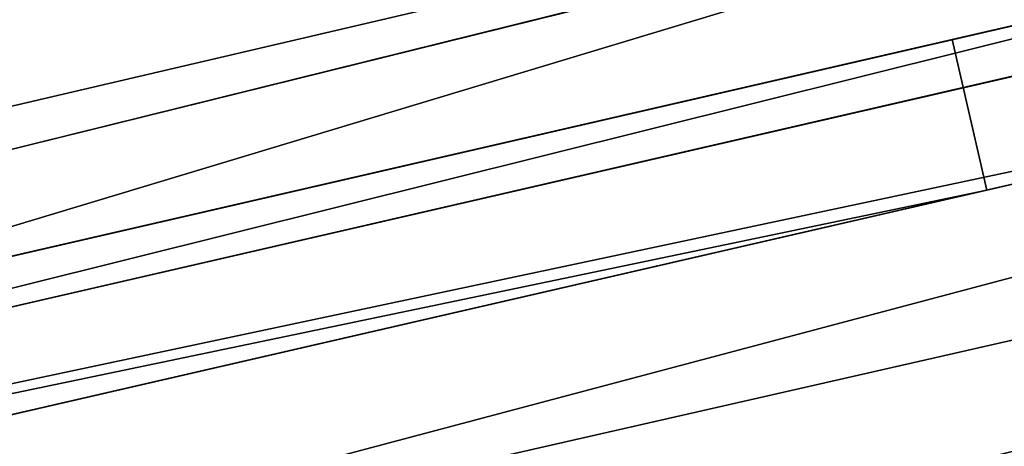
# Model space of a CAD drawing. Units: metres. Extents: x 0 to 326243, y -101035 to 210351.
# Drawn here: x 186723 to 186815, y -7625 to -7585 of the extents above; entities that cross this region are included whole.
import ezdxf

# ---------------------------------------------------------------- set-up
doc = ezdxf.new("R2010")
doc.units = ezdxf.units.M
doc.header["$LTSCALE"] = 25.4
doc.layers.get('0').update_dxf_attribs({"true_color": 0xff5454})
doc.layers.add('ang_rs', color=7, linetype='Continuous', true_color=0x777799)

# ---------------------------------------------------------------- blocks, each defined once
blk = doc.blocks.new('logs')
at = {"color": 8, "true_color": 0x808080}
mesh = blk.add_polyface(dxfattribs=at)
corners = [(1499.999994365931, 5.775291356258094e-11, 1000.000000000006), (0, 0), (1500.000000000005, 0), (2.310116542503238e-11, 5.775291356258094e-12, 999.9999999999964)]
mesh.append_faces([[corners[k] for k in face] for face in [(0, 1, 2), (1, 0, 3)]], dxfattribs={"vtx0": -1, "color": 8})
blk = doc.blocks.new('Group_42')
at = {"color": 7, "true_color": 0xffffff}
blk.add_line((-143.0950238393945, 14.46053369841002, 2299.999999267794), (886.9049762735972, 14.46053369840375, 2300.000000000002), dxfattribs=at)
blk.add_line((-143.0950238393945, 14.46053369841002, 2299.999999267794), (886.9049762735972, 14.46053369840375, 2300.000000000002), dxfattribs=at)
at = {"color": 0}
blk.add_line((854.0686005345975, 14.46053369840795, 2267.000000000002), (-110.2586481003944, 14.46053369840247, 2266.999999267794), dxfattribs=at)
blk.add_line((854.0686005345975, 14.46053369840795, 2267.000000000002), (-110.2586481003944, 14.46053369840247, 2266.999999267794), dxfattribs=at)
at = {"color": 7, "true_color": 0xffffff}
mesh = blk.add_polyface(dxfattribs=at)
corners = [(886.9049762735967, -1.124444882271972e-12, 2300.000000000002), (-143.0950238393945, 14.46053369841002, 2299.999999267794), (-143.0950238393951, 5.154210491120922e-12, 2299.999999267794), (886.9049762735972, 14.46053369840375, 2300.000000000002)]
mesh.append_faces([[corners[k] for k in face] for face in [(0, 1, 2), (1, 0, 3)]], dxfattribs={"vtx0": -1, "color": 7})
mesh = blk.add_polyface(dxfattribs=at)
corners = [(-143.0950238393945, 14.46053369841002, 2299.999999267794), (-110.2586475371568, 14.46053369840501, -7.32208200124389e-07), (-143.0950232761567, 14.46053369841104, -7.322083806022439e-07), (-110.2586481003944, 14.46053369840247, 2266.999999267794), (854.0686005345975, 14.46053369840795, 2267.000000000002), (886.9049768368351, 14.46053369840477), (854.0686010978353, 14.46053369841064), (886.9049762735972, 14.46053369840375, 2300.000000000002)]
mesh.append_faces([[corners[k] for k in face] for face in [(0, 1, 2), (4, 5, 6)]], dxfattribs={"vtx0": -1, "color": 7})
mesh.append_faces([[corners[k] for k in face] for face in [(1, 0, 3), (3, 0, 4), (5, 4, 7), (7, 4, 0)]], dxfattribs={"vtx0": -1, "vtx1": -1, "color": 7})
mesh = blk.add_polyface(dxfattribs=at)
corners = [(-110.2586481003944, 14.46053369840247, 2266.999999267794), (854.068600534597, 3.082945109689491e-12, 2267.000000000002), (-110.2586481003952, -2.380739950247061e-12, 2266.999999267794), (854.0686005345975, 14.46053369840795, 2267.000000000002)]
mesh.append_faces([[corners[k] for k in face] for face in [(0, 1, 2), (1, 0, 3)]], dxfattribs={"vtx0": -1, "color": 7})
mesh = blk.add_polyface(dxfattribs=at)
corners = [(886.9049762735967, -1.124444882271972e-12, 2300.000000000002), (854.068601097836, 1.155058271251619e-11), (886.9049768368345, -1.015187933717243e-13), (854.068600534597, 3.082945109689491e-12, 2267.000000000002), (-143.0950238393951, 5.154210491120922e-12, 2299.999999267794), (-110.2586475371553, 5.928979529556955e-12, -7.322077412296732e-07), (-143.0950232761572, 6.177136580021169e-12, -7.322083813658709e-07), (-110.2586481003952, -2.380739950247061e-12, 2266.999999267794)]
mesh.append_faces([[corners[k] for k in face] for face in [(0, 1, 2), (5, 4, 6)]], dxfattribs={"vtx0": -1, "color": 7})
mesh.append_faces([[corners[k] for k in face] for face in [(1, 0, 3)]], dxfattribs={"vtx0": -1, "vtx1": -1, "color": 7})
mesh.append_faces([[corners[k] for k in face] for face in [(3, 0, 4), (4, 5, 7), (4, 7, 3)]], dxfattribs={"vtx0": -1, "vtx2": -1, "color": 7})
blk = doc.blocks.new('Group_34')
at = {"color": 7, "true_color": 0xffffff}
for p, q in [((-130.0000006761993, 23.32423507149869, 2247.258646691962), (834.3272479587653, 23.32423507149292, 2247.25864742417)), ((-130.0000006761993, 23.32423507149869, 2247.258646691962), (834.3272479587653, 23.32423507149292, 2247.25864742417)), ((834.3272485219948, 23.32423507149869), (-89.74135268875398, 23.32423507149292, -7.322084933036876e-07)), ((834.3272485219948, 23.32423507149869), (-89.74135268875398, 23.32423507149292, -7.322084933036876e-07))]:
    blk.add_line(p, q, dxfattribs=at)
at = {"color": 0}
for p, q in [((752.3945416318018, 23.32423507156222, 1590.258643461781), (-48.7165317200066, 23.32423507143517, 1590.258643461781)), ((-48.7165317200066, 23.32423507142939, 2165.258629000604), (752.3945416318018, 23.32423507143517, 2165.258629000604)), ((752.3945416318018, 23.32423507156222, 1590.258643461781), (-48.7165317200066, 23.32423507143517, 1590.258643461781)), ((-48.7165317200066, 23.32423507142939, 2165.258629000604), (752.3945416318018, 23.32423507143517, 2165.258629000604)), ((752.3945416318018, 23.32423507143517, 2165.258629000604), (752.3945416318018, 23.32423507156222, 1590.258643461781)), ((752.3945416318018, 23.32423507156222, 1590.258643461781), (752.3945416320789, 8.86370137323379, 1590.258643461777)), ((752.3945416318018, 23.32423507143517, 2165.258629000604), (752.3945416318018, 23.32423507156222, 1590.258643461781)), ((752.3945416318018, 23.32423507156222, 1590.258643461781), (752.3945416320789, 8.86370137323379, 1590.258643461777)), ((752.3945416318018, 23.32423507143517, 2165.258629000604), (752.3945416320558, 8.863701373106732, 2165.258629000601)), ((752.3945416318018, 23.32423507143517, 2165.258629000604), (752.3945416320558, 8.863701373106732, 2165.258629000601)), ((834.3272479588114, 8.863701373095182, 2247.25864742417), (-130.0000006761762, 8.86370137308363, 2247.258646691962)), ((834.3272479588114, 8.863701373095182, 2247.25864742417), (-130.0000006761762, 8.86370137308363, 2247.258646691962)), ((-89.74135268877707, 8.863701373106732, -7.322084030647602e-07), (834.3272485221333, 8.863701373095182)), ((-89.74135268877707, 8.863701373106732, -7.322084030647602e-07), (834.3272485221333, 8.863701373095182)), ((-48.71653171972939, 8.863701373112507, 2165.258629000601), (752.3945416320558, 8.863701373106732, 2165.258629000601)), ((752.3945416320789, 8.86370137323379, 1590.258643461777), (-48.71653171975249, 8.863701373112507, 1590.258643461777)), ((752.3945416320789, 8.86370137323379, 1590.258643461777), (-48.71653171975249, 8.863701373112507, 1590.258643461777)), ((-48.71653171972939, 8.863701373112507, 2165.258629000601), (752.3945416320558, 8.863701373106732, 2165.258629000601)), ((752.3945416320558, 8.863701373106732, 2165.258629000601), (752.3945416320789, 8.86370137323379, 1590.258643461777)), ((752.3945416320558, 8.863701373106732, 2165.258629000601), (752.3945416320789, 8.86370137323379, 1590.258643461777))]:
    blk.add_line(p, q, dxfattribs=at)
at = {"color": 7, "true_color": 0xffffff}
mesh = blk.add_polyface(dxfattribs=at)
corners = [(-130.0000006761762, 8.86370137308363, 2247.258646691962), (834.3272479587653, 23.32423507149292, 2247.25864742417), (-130.0000006761993, 23.32423507149869, 2247.258646691962), (834.3272479588114, 8.863701373095182, 2247.25864742417)]
mesh.append_faces([[corners[k] for k in face] for face in [(0, 1, 2), (1, 0, 3)]], dxfattribs={"vtx0": -1, "color": 7})
mesh = blk.add_polyface(dxfattribs=at)
corners = [(-130.0000001129698, 23.32423507149292, -7.322082225869052e-07), (834.3272485219948, 23.32423507149869), (-89.74135268875398, 23.32423507149292, -7.322084933036876e-07), (-48.7165317200066, 23.32423507143517, 1590.258643461781), (-130.0000006761993, 23.32423507149869, 2247.258646691962), (-48.7165317200066, 23.32423507142939, 2165.258629000604), (752.3945416318018, 23.32423507143517, 2165.258629000604), (752.3945416318018, 23.32423507156222, 1590.258643461781), (834.3272479587653, 23.32423507149292, 2247.25864742417)]
mesh.append_faces([[corners[k] for k in face] for face in [(0, 1, 2)]], dxfattribs={"vtx0": -1, "color": 7})
mesh.append_faces([[corners[k] for k in face] for face in [(3, 4, 5), (5, 4, 6), (1, 7, 8), (7, 1, 3), (8, 6, 4)]], dxfattribs={"vtx0": -1, "vtx1": -1, "color": 7})
mesh.append_faces([[corners[k] for k in face] for face in [(1, 0, 3)]], dxfattribs={"vtx0": -1, "vtx1": -1, "vtx2": -1, "color": 7})
mesh.append_faces([[corners[k] for k in face] for face in [(3, 0, 4), (8, 7, 6)]], dxfattribs={"vtx0": -1, "vtx2": -1, "color": 7})
mesh = blk.add_polyface(dxfattribs=at)
corners = [(-89.74135268875398, 23.32423507149292, -7.322084933036876e-07), (-130.0000001129005, 8.863701373100957, -7.322081774674416e-07), (-130.0000001129698, 23.32423507149292, -7.322082225869052e-07), (-89.74135268877707, 8.863701373106732, -7.322084030647602e-07), (834.3272485221333, 8.863701373095182), (834.3272485219948, 23.32423507149869)]
mesh.append_faces([[corners[k] for k in face] for face in [(0, 1, 2), (4, 0, 5)]], dxfattribs={"vtx0": -1, "color": 7})
mesh.append_faces([[corners[k] for k in face] for face in [(1, 0, 3), (3, 0, 4)]], dxfattribs={"vtx0": -1, "vtx1": -1, "color": 7})
mesh = blk.add_polyface(dxfattribs=at)
corners = [(-48.71653171975249, 8.863701373112507, 1590.258643461777), (752.3945416318018, 23.32423507156222, 1590.258643461781), (-48.7165317200066, 23.32423507143517, 1590.258643461781), (752.3945416320789, 8.86370137323379, 1590.258643461777)]
mesh.append_faces([[corners[k] for k in face] for face in [(0, 1, 2), (1, 0, 3)]], dxfattribs={"vtx0": -1, "color": 7})
mesh = blk.add_polyface(dxfattribs=at)
corners = [(752.3945416318018, 23.32423507143517, 2165.258629000604), (-48.71653171972939, 8.863701373112507, 2165.258629000601), (-48.7165317200066, 23.32423507142939, 2165.258629000604), (752.3945416320558, 8.863701373106732, 2165.258629000601)]
mesh.append_faces([[corners[k] for k in face] for face in [(0, 1, 2), (1, 0, 3)]], dxfattribs={"vtx0": -1, "color": 7})
mesh = blk.add_polyface(dxfattribs=at)
corners = [(752.3945416318018, 23.32423507143517, 2165.258629000604), (752.3945416320789, 8.86370137323379, 1590.258643461777), (752.3945416320558, 8.863701373106732, 2165.258629000601), (752.3945416318018, 23.32423507156222, 1590.258643461781)]
mesh.append_faces([[corners[k] for k in face] for face in [(0, 1, 2), (1, 0, 3)]], dxfattribs={"vtx0": -1, "color": 7})
at = {"color": 0}
mesh = blk.add_polyface(dxfattribs=at)
corners = [(834.3272485221333, 8.863701373095182), (752.3945416320789, 8.86370137323379, 1590.258643461777), (-48.71653171975249, 8.863701373112507, 1590.258643461777), (834.3272479588114, 8.863701373095182, 2247.25864742417), (752.3945416320558, 8.863701373106732, 2165.258629000601), (-48.71653171972939, 8.863701373112507, 2165.258629000601), (-130.0000006761762, 8.86370137308363, 2247.258646691962), (-130.0000001129005, 8.863701373100957, -7.322081774674416e-07), (-89.74135268877707, 8.863701373106732, -7.322084030647602e-07)]
mesh.append_faces([[corners[k] for k in face] for face in [(0, 7, 8)]], dxfattribs={"vtx0": -1, "color": 0})
mesh.append_faces([[corners[k] for k in face] for face in [(1, 3, 4), (4, 3, 5), (7, 2, 6)]], dxfattribs={"vtx0": -1, "vtx1": -1, "color": 0})
mesh.append_faces([[corners[k] for k in face] for face in [(7, 0, 2)]], dxfattribs={"vtx0": -1, "vtx1": -1, "vtx2": -1, "color": 0})
mesh.append_faces([[corners[k] for k in face] for face in [(0, 1, 2), (1, 0, 3), (5, 3, 6), (6, 2, 5)]], dxfattribs={"vtx0": -1, "vtx2": -1, "color": 0})
blk = doc.blocks.new('Gruppe_14')
at = {"color": 0}
blk.add_blockref('Group_34', (19.74135257577054, 61.13629862690622, 19.74135257583375), dxfattribs=at)
at = {"color": 0, "yscale": 2.776973315079161}
blk.add_blockref('Group_42', (-4.620233085006475e-11, 34.46053369842207), dxfattribs=at)
blk = doc.blocks.new('3D_DOOR_2')
at = {"color": 0, "rotation": 179.9999999999008}
blk.add_blockref('Gruppe_14', (873.8099536737668, 144.4600221341946), dxfattribs=at)
blk = doc.blocks.new('Group_9')
at = {"color": 0}
mesh = blk.add_polyface(dxfattribs=at)
corners = [(231208.19824642, 47742.02994128547), (193010.1982842649, 54137.69227347118), (193010.19824642, 47742.02994128549), (236561.5669955763, 54137.69223057289, -0.0002425074150096407)]
mesh.append_faces([[corners[k] for k in face] for face in [(0, 1, 2), (1, 0, 3)]], dxfattribs={"vtx0": -1, "color": 0})
blk = doc.blocks.new('Group_7')
at = {"color": 0}
for p, q in [((188808.9619778483, -7131.592981094909, 3150.000171052215), (185885.4937253949, -7804.893342669655, 3150.000154149849)), ((188808.9619778483, -7131.592981094909, 3150.000171052215), (185885.4937253949, -7804.893342669655, 3150.000154149849)), ((188808.9619778483, -7131.592981094909, 3150.000171052215), (185885.4937253949, -7804.893342669655, 3150.000154149849)), ((188808.961994319, -7131.592977301501, 150.0001710522103), (185885.4937418659, -7804.893338876125, 150.0001541497979)), ((188808.961994319, -7131.592977301501, 150.0001710522103), (185885.4937418659, -7804.893338876125, 150.0001541497979)), ((186908.7076186949, -7569.238214980422, 2250.000160065691), (186031.6671429589, -7771.228323452877, 2250.000154994991)), ((186031.6671539397, -7771.228320923929, 250.0001549949833), (186908.7076296757, -7569.238212451456, 250.0001600656833))]:
    blk.add_line(p, q, dxfattribs=at)
at = {"color": 0, "extrusion": (0.05857466090259261, -0.2543310350569289, 0.9653417704145085), "rotation": 1.236875680760933e-06}
blk.add_blockref('Group_9', (-40978.42887126131, -93944.14514607422, 18291.49207388046), dxfattribs=at)
at = {"color": 0, "extrusion": (-5.490385259479712e-09, -1.264483846297984e-09, 1), "rotation": 12.96956545828468}
blk.add_blockref('logs', (185896.7154153824, -7853.617809560609, 3349.999143436047), dxfattribs=at)
at = {"color": 0, "extrusion": (7.069039339994616e-08, 1.628061823243507e-08, -0.9999999999999974), "xscale": 0.8737864071932668, "zscale": -0.8695652174328233, "rotation": 347.0304345418221}
blk.add_blockref('3D_DOOR_2', (-186913.2325228107, -7639.867440029572, -249.9871104287795), dxfattribs=at)
at = {"color": 0}
mesh = blk.add_polyface(dxfattribs=at)
corners = [(165790.0451451741, -12381.74236010555, 5599.297899080872), (165790.1036862223, -12381.7288740812, 3.803113099820621e-05), (165790.0451759165, -12381.7423530254, 3.803079603130754e-05), (165790.1036815554, -12381.72887515598, 850.000038031111), (166384.4837014221, -12244.83794707658, 3350.000041467586), (168075.3488793328, -11855.41687684413, 850.000051243498), (168075.348870548, -11855.41687886718, 2450.000051243499), (169244.7361715293, -11586.09673423734, 2450.00005800444), (171256.9307899425, -11122.67067753257, 3150.000069638168), (174180.399042396, -10449.37031595784, 3150.000086540511), (176129.377877365, -10000.50340824137, 3150.000097808735), (179052.8461298185, -9327.203046666737, 3150.000114711077), (181001.8249647871, -8878.336138950339, 3150.000125979295), (183925.2932172411, -8205.035777375679, 3150.000142881638), (185874.27205221, -7756.168869659132, 3150.000154149849), (188797.740304663, -7082.868508084496, 3150.000171052215), (190746.7191396329, -6634.001600367897, 3150.00018232045), (193670.1873920858, -5960.701238793249, 3150.000199222775), (166384.4836959318, -12244.83794834102, 4350.00004146759), (169307.9519483852, -11571.53758676635, 4350.000058369938), (171256.9307833541, -11122.67067904989, 4350.000069638161), (174180.3990358075, -10449.37031747528, 4350.000086540498), (176129.3778707764, -10000.50340975882, 4350.000097808733), (177591.1119970033, -9663.853228971388, 4350.000106259896), (179052.84612323, -9327.203048184125, 4350.000114711064), (181001.8249581991, -8878.33614046761, 4350.000125979282), (182463.5590844258, -8541.685959680406, 4350.000134430467), (183925.2932106527, -8205.035778892976, 4350.000142881636), (185874.2720456216, -7756.168871176468, 4350.000154149853), (187336.006171848, -7419.518690389176, 4350.000162601033), (188797.7402980751, -7082.868509601815, 4350.000171052214), (190746.7191330445, -6634.001601885366, 4350.000182320443), (192208.4532592707, -6297.351421098005, 4350.0001907716), (193670.1873854974, -5960.70124031077, 4350.00019922278), (196424.4652567242, -5326.366906418963, 850.0002151469262), (193670.1874047132, -5960.701235885083, 850.0001992227789), (196424.4652306486, -5326.366912424163, 5599.29807619701), (193670.1873909872, -5960.701239046271, 3350.000199222782), (188797.7403035653, -7082.868508337309, 3350.000171052204), (185874.2720511119, -7756.168869912032, 3350.000154149861), (171256.9307888444, -11122.67067778545, 3350.000069638158), (169307.9519538755, -11571.53758550192, 3350.000058369935), (174180.3990412976, -10449.37031621082, 3350.0000865405), (176129.3778762667, -10000.50340849432, 3350.000097808729), (181001.824963689, -8878.336139203244, 3350.000125979295), (179052.8461287203, -9327.203046919658, 3350.000114711072), (183925.2932161431, -8205.035777628482, 3350.00014288165), (190746.7191385344, -6634.001600620953, 3350.000182320439), (190746.7191522604, -6634.001597459812, 850.00018232043), (188797.7403172909, -7082.86850517621, 850.0001710522071), (185874.2720648379, -7756.168866750852, 850.000154149864), (183925.2932298691, -8205.035774467318, 850.0001428816411), (179052.8461463995, -9327.203042847997, 130.0001147110713), (181001.8249820818, -8878.336134967183, 0.0001259792948985705), (179052.8461471132, -9327.20304268362, 0.0001147110777310445), (181001.8249813681, -8878.336135131565, 130.0001259793), (179052.8461462897, -9327.203042873345, 150.0001147110725), (181001.8249812582, -8878.336135156867, 150.0001259792897), (176129.3778899929, -10000.50340533311, 850.0000978087262), (174180.3990550239, -10449.37031304957, 850.0000865404917), (171256.9308025704, -11122.67067462426, 850.0000696381486), (169244.7361803141, -11586.09673221428, 850.0000580044457)]
mesh.append_faces([[corners[k] for k in face] for face in [(0, 1, 2), (17, 34, 35), (15, 48, 49), (13, 50, 51), (52, 53, 54), (9, 58, 59), (7, 60, 61)]], dxfattribs={"vtx0": -1, "color": 0})
mesh.append_faces([[corners[k] for k in face] for face in [(1, 0, 3), (3, 4, 5), (5, 4, 6), (6, 4, 7), (8, 4, 9), (10, 4, 11), (12, 4, 13), (14, 4, 15), (16, 4, 17), (4, 0, 18), (18, 0, 19), (20, 0, 21), (22, 0, 23), (23, 0, 24), (25, 0, 26), (26, 0, 27), (28, 0, 29), (29, 0, 30), (31, 0, 32), (32, 0, 33), (34, 17, 36), (38, 17, 39), (37, 38, 47), (36, 33, 0), (30, 47, 38), (47, 30, 31), (27, 39, 46), (39, 27, 28), (24, 44, 45), (44, 24, 25), (21, 43, 42), (43, 21, 22), (19, 40, 41), (40, 19, 20), (48, 15, 16), (50, 13, 14), (53, 52, 55), (55, 56, 57), (57, 11, 12), (58, 9, 10), (60, 7, 8)]], dxfattribs={"vtx0": -1, "vtx1": -1, "color": 0})
mesh.append_faces([[corners[k] for k in face] for face in [(3, 0, 4), (7, 4, 8), (9, 4, 10), (11, 4, 12), (13, 4, 14), (15, 4, 16), (19, 0, 20), (21, 0, 22), (24, 0, 25), (27, 0, 28), (30, 0, 31), (36, 17, 37), (37, 17, 38), (39, 17, 4), (39, 4, 40), (39, 42, 43), (39, 43, 44)]], dxfattribs={"vtx0": -1, "vtx1": -1, "vtx2": -1, "color": 0})
mesh.append_faces([[corners[k] for k in face] for face in [(40, 4, 41), (39, 40, 42), (44, 43, 45), (39, 44, 46), (36, 37, 33), (55, 52, 56), (57, 56, 11)]], dxfattribs={"vtx0": -1, "vtx2": -1, "color": 0})
mesh = blk.add_polyface(dxfattribs=at)
corners = [(165812.4884902847, -12479.19130065892, 5599.297899080872), (196424.4652306486, -5326.366912424163, 5599.29807619701), (165790.0451451741, -12381.74236010555, 5599.297899080872), (196446.9085765265, -5423.815856308946, 5599.29807619701)]
mesh.append_faces([[corners[k] for k in face] for face in [(0, 1, 2), (1, 0, 3)]], dxfattribs={"vtx0": -1, "color": 0})
mesh = blk.add_polyface(dxfattribs=at)
corners = [(171279.3741347222, -11220.11962167013, 3350.000069638158), (169330.395294263, -11668.98653065105, 4350.000058369938), (169330.3952997533, -11668.98652938668, 3350.000058369935), (171279.3741292318, -11220.11962293459, 4350.000069638161), (176151.8212221447, -10097.95235237908, 3350.000097808729), (174202.8423816854, -10546.81926135988, 4350.000086540498), (174202.8423871757, -10546.81926009542, 3350.0000865405), (176151.8212166543, -10097.95235364346, 4350.000097808733), (181024.2683095668, -8975.785083087894, 3350.000125979295), (179075.2894691077, -9424.651992068819, 4350.000114711064), (179075.2894745982, -9424.65199080436, 3350.000114711072), (181024.2683040769, -8975.785084352325, 4350.000125979282), (185896.7153969897, -7853.617813796768, 3350.000154149861), (183947.7365565306, -8302.48472277763, 4350.000142881636), (183947.7365620208, -8302.484721513229, 3350.00014288165), (185896.7153914994, -7853.617815061164, 4350.000154149853), (190769.1624844122, -6731.450544505631, 3350.000182320439), (188820.1836439531, -7180.317453486517, 4350.000171052214), (188820.1836494432, -7180.317452222011, 3350.000171052204), (190769.162478922, -6731.450545770062, 4350.000182320443), (196446.9086026019, -5423.815850303577, 850.0002151469262), (193692.6307379637, -6058.15018267798, 3150.000199222775), (193692.6307505916, -6058.150179769676, 850.0001992227789), (196446.9085765265, -5423.815856308946, 5599.29807619701), (193692.6307368656, -6058.150182930867, 3350.000199222782), (166406.9270472999, -12342.28689096125, 3350.000041467586), (193692.6307313752, -6058.150184195454, 4350.00019922278), (165812.4884902847, -12479.19130065892, 5599.297899080872), (165812.5470321, -12479.17781796595, 3.803113099820621e-05), (165812.4885210271, -12479.19129357887, 3.803079603130754e-05), (168097.7922298772, -11952.865819654, 5.124350923252903e-05), (168097.7922291634, -11952.86581981837, 130.0000512435142), (168097.7922252105, -11952.86582072871, 850.000051243498), (168097.7922164258, -11952.86582275186, 2450.000051243499), (169267.1795174071, -11683.54567812204, 2450.00005800444), (171279.3741358203, -11220.11962141718, 3150.000069638168), (174202.8423882738, -10546.81925984254, 3150.000086540511), (176151.8212232428, -10097.95235212606, 3150.000097808735), (179075.2894756964, -9424.651990551483, 3150.000114711077), (181024.2683106652, -8975.785082834924, 3150.000125979295), (183947.7365631188, -8302.48472126034, 3150.000142881638), (185896.7153980878, -7853.617813543879, 3150.000154149849), (188820.1836505412, -7180.317451969134, 3150.000171052215), (190769.1624855103, -6731.450544252731, 3150.00018232045), (166406.9270418096, -12342.2868922257, 4350.00004146759), (177613.5553428809, -9761.302172856147, 4350.000106259896), (182486.0024303036, -8639.134903565078, 4350.000134430467), (187358.4495177261, -7516.967634273848, 4350.000162601033), (192230.8966051485, -6394.800364982701, 4350.0001907716), (171279.3741484483, -11220.119618509, 850.0000696381486), (169267.179526192, -11683.54567609895, 850.0000580044457), (176151.8212358707, -10097.95234921777, 850.0000978087262), (174202.8424009015, -10546.81925693427, 850.0000865404917), (181024.2683279596, -8975.785078851855, 0.0001259792948985705), (179075.2894922773, -9424.651986732744, 130.0001147110713), (179075.2894929911, -9424.651986568362, 0.0001147110777310445), (181024.2683272462, -8975.785079016187, 130.0001259793), (179075.2894921675, -9424.651986758041, 150.0001147110725), (181024.2683271359, -8975.785079041598, 150.0001259792897), (185896.7154107157, -7853.617810635587, 850.000154149864), (183947.7365757468, -8302.48471835202, 850.0001428816411), (190769.1624981382, -6731.450541344421, 850.00018232043), (188820.1836631692, -7180.317449060783, 850.0001710522071)]
mesh.append_faces([[corners[k] for k in face] for face in [(20, 21, 22), (28, 27, 29), (49, 34, 50), (51, 36, 52), (53, 54, 55), (59, 40, 60), (61, 42, 62)]], dxfattribs={"vtx0": -1, "color": 0})
mesh.append_faces([[corners[k] for k in face] for face in [(25, 0, 2), (0, 12, 6), (4, 8, 10), (8, 12, 14), (24, 23, 26), (54, 56, 57), (57, 58, 38)]], dxfattribs={"vtx0": -1, "vtx1": -1, "color": 0})
mesh.append_faces([[corners[k] for k in face] for face in [(21, 23, 24), (21, 24, 18), (21, 12, 25), (25, 12, 0), (6, 12, 4), (4, 12, 8), (27, 28, 25), (25, 34, 35), (25, 36, 37), (25, 38, 39), (25, 40, 41), (25, 42, 43), (27, 1, 3), (27, 5, 7), (27, 9, 11), (27, 13, 15), (27, 17, 19)]], dxfattribs={"vtx0": -1, "vtx1": -1, "vtx2": -1, "color": 0})
mesh.append_faces([[corners[k] for k in face] for face in [(0, 1, 2), (1, 0, 3), (4, 5, 6), (5, 4, 7), (8, 9, 10), (9, 8, 11), (12, 13, 14), (13, 12, 15), (16, 17, 18), (17, 16, 19), (21, 20, 23), (21, 18, 12), (18, 24, 16), (26, 23, 27), (25, 28, 30), (25, 30, 31), (25, 31, 32), (25, 32, 33), (25, 33, 34), (25, 35, 36), (25, 37, 38), (25, 39, 40), (25, 41, 42), (25, 43, 21), (27, 25, 44), (27, 44, 1), (27, 3, 5), (27, 7, 45), (27, 45, 9), (27, 11, 46), (27, 46, 13), (27, 15, 47), (27, 47, 17), (27, 19, 48), (27, 48, 26), (34, 49, 35), (36, 51, 37), (54, 53, 56), (57, 56, 58), (38, 58, 39), (40, 59, 41), (42, 61, 43)]], dxfattribs={"vtx0": -1, "vtx2": -1, "color": 0})
mesh = blk.add_polyface(dxfattribs=at)
corners = [(185896.7153969897, -7853.617813796768, 3350.000154149861), (188797.7403035653, -7082.868508337309, 3350.000171052204), (185874.2720511119, -7756.168869912032, 3350.000154149861), (188820.1836494432, -7180.317452222011, 3350.000171052204)]
mesh.append_faces([[corners[k] for k in face] for face in [(0, 1, 2), (1, 0, 3)]], dxfattribs={"vtx0": -1, "color": 0})
mesh = blk.add_polyface(dxfattribs=at)
corners = [(188797.740304663, -7082.868508084496, 3150.000171052215), (185885.4937253949, -7804.893342669655, 3150.000154149849), (185874.27205221, -7756.168869659132, 3150.000154149849), (188808.9619778483, -7131.592981094909, 3150.000171052215)]
mesh.append_faces([[corners[k] for k in face] for face in [(0, 1, 2), (1, 0, 3)]], dxfattribs={"vtx0": -1, "color": 0})
mesh = blk.add_polyface(dxfattribs=at)
corners = [(187882.9206506688, -7344.868415127686, 1650.000165698203), (187688.022764427, -7389.755106531516, 2150.000164571382), (187688.0227671722, -7389.755105899352, 1650.00016457138), (187882.9206479236, -7344.868415759815, 2150.000165698216), (188808.9619904763, -7131.592978186559, 850.0001710522071), (187005.8801749327, -7546.858523600112, 1650.000160627509), (188565.0632429082, -7187.76499742688, 1650.000169642097), (188808.9619778483, -7131.592981094909, 3150.000171052215), (188565.0632401628, -7187.76499805909, 2150.000169642094), (186908.7076186949, -7569.238214980422, 2250.000160065691), (185885.4937253949, -7804.893342669655, 3150.000154149849), (185885.4937418659, -7804.893338876125, 150.0001541497979), (186031.6671539397, -7771.228320923929, 250.0001549949833), (185885.4937380228, -7804.893339761362, 850.000154149864), (188808.961994319, -7131.592977301501, 150.0001710522103), (186031.6671429589, -7771.228323452877, 2250.000154994991), (186908.7076296757, -7569.238212451456, 250.0001600656833), (187005.8801721878, -7546.858524232275, 2150.00016062751)]
mesh.append_faces([[corners[k] for k in face] for face in [(0, 4, 6), (6, 7, 8), (11, 12, 13), (13, 15, 10), (16, 5, 9)]], dxfattribs={"vtx0": -1, "vtx1": -1, "color": 0})
mesh.append_faces([[corners[k] for k in face] for face in [(2, 4, 0), (8, 7, 9), (16, 4, 5), (9, 1, 3)]], dxfattribs={"vtx0": -1, "vtx1": -1, "vtx2": -1, "color": 0})
mesh.append_faces([[corners[k] for k in face] for face in [(0, 1, 2), (1, 0, 3), (4, 2, 5), (6, 4, 7), (9, 7, 10), (12, 11, 14), (13, 12, 15), (10, 15, 9), (14, 16, 12), (16, 14, 4), (9, 5, 17), (9, 17, 1), (9, 3, 8)]], dxfattribs={"vtx0": -1, "vtx2": -1, "color": 0})
mesh = blk.add_polyface(dxfattribs=at)
corners = [(188808.9619778483, -7131.592981094909, 3150.000171052215), (185896.7153980878, -7853.617813543879, 3150.000154149849), (185885.4937253949, -7804.893342669655, 3150.000154149849), (188820.1836505412, -7180.317451969134, 3150.000171052215)]
mesh.append_faces([[corners[k] for k in face] for face in [(0, 1, 2), (1, 0, 3)]], dxfattribs={"vtx0": -1, "color": 0})
mesh = blk.add_polyface(dxfattribs=at)
corners = [(185896.7154145588, -7853.617809750351, 150.0001541497979), (188808.961994319, -7131.592977301501, 150.0001710522103), (185885.4937418659, -7804.893338876125, 150.0001541497979), (188820.1836670119, -7180.317448175726, 150.0001710522103)]
mesh.append_faces([[corners[k] for k in face] for face in [(0, 1, 2), (1, 0, 3)]], dxfattribs={"vtx0": -1, "color": 0})
mesh = blk.add_polyface(dxfattribs=at)
corners = [(188820.1836671223, -7180.317448150367, 130.0001710522091), (185896.7154145588, -7853.617809750351, 150.0001541497979), (185896.7154146688, -7853.61780972502, 130.0001541497851), (188820.1836670119, -7180.317448175726, 150.0001710522103)]
mesh.append_faces([[corners[k] for k in face] for face in [(0, 1, 2), (1, 0, 3)]], dxfattribs={"vtx0": -1, "color": 0})
mesh = blk.add_polyface(dxfattribs=at)
corners = [(186457.9068733319, -10290.30952174999, -8.451578696622163e-06), (188820.1836671223, -7180.317448150367, 130.0001710522091), (185896.7154146688, -7853.61780972502, 130.0001541497851), (189381.3751257849, -9617.009160175316, 0.0001710522213215881)]
mesh.append_faces([[corners[k] for k in face] for face in [(0, 1, 2), (1, 0, 3)]], dxfattribs={"vtx0": -1, "color": 0})
mesh = blk.add_polyface(dxfattribs=at)
corners = [(188820.1836678357, -7180.317447985979, 0.0001710522213215881), (186457.9068733319, -10290.30952174999, -8.451578696622163e-06), (185896.7154153824, -7853.617809560725, 0.0001541497916150547), (189381.3751257849, -9617.009160175316, 0.0001710522213215881)]
mesh.append_faces([[corners[k] for k in face] for face in [(0, 1, 2), (1, 0, 3)]], dxfattribs={"vtx0": -1, "color": 0})
mesh = blk.add_polyface(dxfattribs=at)
corners = [(187336.006171848, -7419.518690389176, 4350.000162601033), (185896.7153914994, -7853.617815061164, 4350.000154149853), (185874.2720456216, -7756.168871176468, 4350.000154149853), (187358.4495177261, -7516.967634273848, 4350.000162601033)]
mesh.append_faces([[corners[k] for k in face] for face in [(0, 1, 2), (1, 0, 3)]], dxfattribs={"vtx0": -1, "color": 0})
blk = doc.blocks.new('Group_4')
at = {"color": 0}
mesh = blk.add_polyface(dxfattribs=at)
corners = [(174236.6048194404, 47742.02994128542), (130698.4840973963, 54187.90433372148), (125289.9840973964, 47742.02994128542), (174236.6048194403, 54187.90433372142)]
mesh.append_faces([[corners[k] for k in face] for face in [(0, 1, 2), (1, 0, 3)]], dxfattribs={"vtx0": -1, "color": 0})
blk = doc.blocks.new('Group_2')
at = {"color": 0, "extrusion": (-1.38777878078145e-16, 0.9658891286036664, 0.2589559639113377), "rotation": 180}
blk.add_blockref('Group_4', (-6.981181705298621e-10, 35378.94655875611, 46113.50769775831), dxfattribs=at)
blk = doc.blocks.new('Group_22')
at = {"color": 0}
mesh = blk.add_polyface(dxfattribs=at)
corners = [(241819.5395389791, 42162.73194697586, -12300.00002330833), (231196.5787105129, 42162.7320802354, 1.048423291649669e-06), (246168.7324130805, 42162.73206421035, 18259.02180076678), (193110.1982402574, 42162.73207966753, -12299.99999882909), (193110.1982463891, 42162.73207967197, -99.99999887824819), (195560.1982464539, 42162.73208023539, -5.459382919070776e-08), (234040.8755854768, 42162.73206421035, 19985.07143666119)]
mesh.append_faces([[corners[k] for k in face] for face in [(1, 4, 5), (2, 1, 6)]], dxfattribs={"vtx0": -1, "color": 0})
mesh.append_faces([[corners[k] for k in face] for face in [(0, 1, 2)]], dxfattribs={"vtx0": -1, "vtx1": -1, "color": 0})
mesh.append_faces([[corners[k] for k in face] for face in [(1, 0, 3), (1, 3, 4)]], dxfattribs={"vtx0": -1, "vtx2": -1, "color": 0})
mesh = blk.add_polyface(dxfattribs=at)
corners = [(231196.5787104793, 42142.7320802354, 1.102994019674952e-06), (195560.1982464539, 42162.73208023539, -5.459382919070776e-08), (195560.1982464202, 42142.73208023538), (231196.5787105129, 42162.7320802354, 1.048423291649669e-06)]
mesh.append_faces([[corners[k] for k in face] for face in [(0, 1, 2), (1, 0, 3)]], dxfattribs={"vtx0": -1, "color": 0})
mesh = blk.add_polyface(dxfattribs=at)
corners = [(241819.5395389455, 42142.73194697586, -12300.00002325376), (231196.5787104793, 42142.7320802354, 1.102994019674952e-06), (193110.1982402238, 42142.73207966753, -12299.99999877452), (246168.732413047, 42142.73206421035, 18259.02180082134), (193110.1982463555, 42142.73207967197, -99.99999882367746), (195560.1982464202, 42142.73208023538), (234040.8755854432, 42142.73206421035, 19985.07143671575)]
mesh.append_faces([[corners[k] for k in face] for face in [(4, 1, 5), (1, 3, 6)]], dxfattribs={"vtx0": -1, "color": 0})
mesh.append_faces([[corners[k] for k in face] for face in [(0, 1, 2), (2, 1, 4)]], dxfattribs={"vtx0": -1, "vtx1": -1, "color": 0})
mesh.append_faces([[corners[k] for k in face] for face in [(1, 0, 3)]], dxfattribs={"vtx0": -1, "vtx2": -1, "color": 0})

msp = doc.modelspace()

# ---------------------------------------------------------------- block references
at = {"layer": 'ang_rs', "color": 0, "extrusion": (-0.2244334543479668, 0.9744894173717021, 5.551115123125787e-16)}
msp.add_blockref('Group_2', (-326268.3721417458, -42142.73208023535, -36974.70942363995), dxfattribs=at)
at = {"layer": 'ang_rs', "color": 0, "extrusion": (0.2244334538582292, -0.9744894174844928, -3.828568699091412e-16), "rotation": 3.228109301380503e-07}
msp.add_blockref('Group_22', (-40978.43066184859, -42142.73316767622, 49374.70934595931), dxfattribs=at)
at = {"layer": 'ang_rs', "color": 0}
msp.add_blockref('Group_7', (0, 0), dxfattribs=at)

doc.saveas('drawing.dxf')
